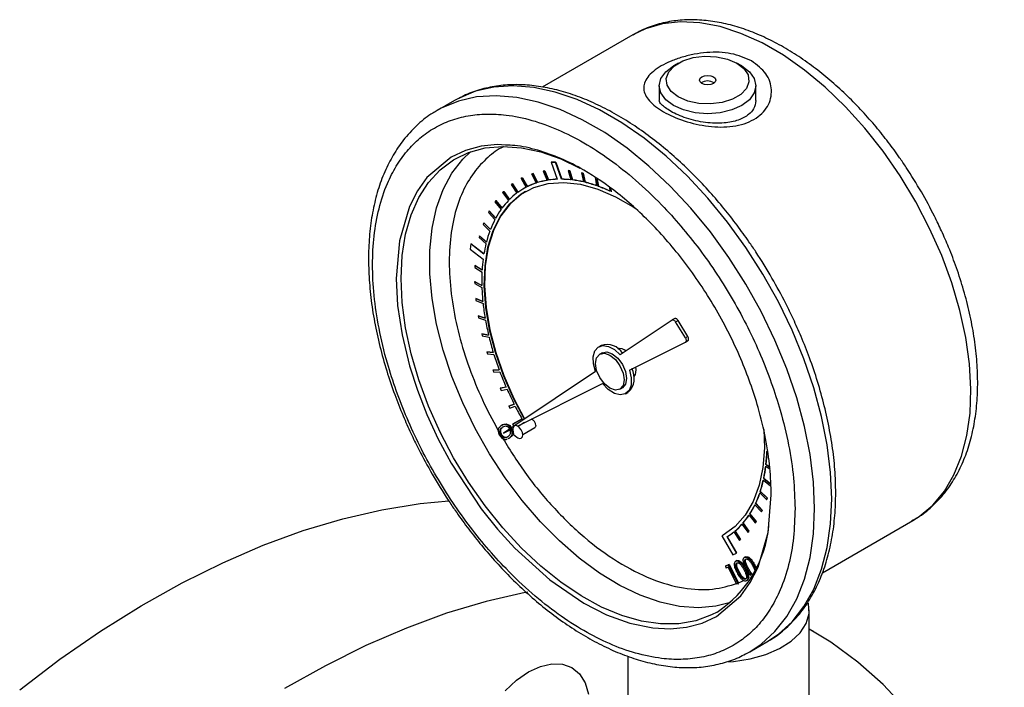
# Model space of a CAD drawing. Units: inches. Extents: x 9098 to 14168, y 512 to 4100.
# Drawn here: x 12996 to 13105, y 4027 to 4100 of the extents above; entities that cross this region are included whole.
import ezdxf

# ---------------------------------------------------------------- set-up
doc = ezdxf.new("R2010")
doc.units = ezdxf.units.IN
doc.header["$MEASUREMENT"] = 0
doc.layers.get('0').update_dxf_attribs({"lineweight": 0})
doc.layers.add('PIPING', color=3, linetype='Continuous', lineweight=0)

msp = doc.modelspace()

# ---------------------------------------------------------------- linework, layer by layer
at = {"color": 7, "linetype": 'Continuous', "lineweight": 25}
for p, q in [((13064.02, 4098.69), (13054.04, 4092.93)), ((13069.05, 4095.57), (13068.51, 4095.26)), ((13076.05, 4095.26), (13075.51, 4095.57)), ((13066.95, 4093.08), (13066.95, 4091.44)), ((13077.61, 4091.44), (13077.61, 4093.08)), ((13044.37, 4091.45), (13042.48, 4090.36)), ((13042.48, 4090.36), (13042.24, 4090.22)), ((13054.31, 4083.69), (13054.16, 4083.66)), ((13054.16, 4083.66), (13054.18, 4083.67)), ((13054.18, 4083.67), (13054.33, 4083.7)), ((13054.31, 4083.69), (13054.33, 4083.7)), ((13054.73, 4082.68), (13054.31, 4083.69)), ((13054.33, 4083.7), (13054.75, 4082.69)), ((13055.05, 4084.65), (13055.07, 4084.66)), ((13055.05, 4084.65), (13055.71, 4082.77)), ((13055.53, 4084.65), (13055.05, 4084.65)), ((13055.07, 4084.66), (13055.55, 4084.67)), ((13055.53, 4084.65), (13055.55, 4084.67)), ((13056.19, 4082.77), (13055.53, 4084.65)), ((13055.55, 4084.67), (13056.21, 4082.78)), ((13056.92, 4083.72), (13056.94, 4083.73)), ((13056.92, 4083.72), (13057.21, 4082.71)), ((13057.09, 4083.7), (13056.92, 4083.72)), ((13056.94, 4083.73), (13057.1, 4083.71)), ((13057.09, 4083.7), (13057.1, 4083.71)), ((13057.37, 4082.69), (13057.09, 4083.7)), ((13057.1, 4083.71), (13057.39, 4082.7)), ((13051.85, 4082.92), (13051.72, 4082.85)), ((13051.72, 4082.85), (13051.74, 4082.86)), ((13051.72, 4082.85), (13052.26, 4081.88)), ((13051.74, 4082.86), (13051.87, 4082.93)), ((13051.85, 4082.92), (13051.87, 4082.93)), ((13052.39, 4081.95), (13051.85, 4082.92)), ((13051.87, 4082.93), (13052.41, 4081.96)), ((13053.04, 4083.4), (13052.89, 4083.35)), ((13052.89, 4083.35), (13052.91, 4083.36)), ((13052.89, 4083.35), (13053.38, 4082.35)), ((13052.91, 4083.36), (13053.05, 4083.41)), ((13053.04, 4083.4), (13053.05, 4083.41)), ((13053.52, 4082.4), (13053.04, 4083.4)), ((13053.05, 4083.41), (13053.54, 4082.41)), ((13054.16, 4083.66), (13054.58, 4082.65)), ((13054.75, 4082.69), (13054.73, 4082.68)), ((13056.21, 4082.78), (13056.19, 4082.77)), ((13057.39, 4082.7), (13057.37, 4082.69)), ((13058.39, 4083.47), (13058.4, 4083.48)), ((13058.39, 4083.47), (13058.6, 4082.47)), ((13058.56, 4083.43), (13058.39, 4083.47)), ((13058.4, 4083.48), (13058.58, 4083.44)), ((13058.56, 4083.43), (13058.58, 4083.44)), ((13058.78, 4082.43), (13058.56, 4083.43)), ((13058.58, 4083.44), (13058.8, 4082.44)), ((13059.9, 4083.01), (13060.04, 4082.05)), ((13060.22, 4081.99), (13060.1, 4082.77)), ((13060.12, 4082.75), (13060.24, 4082)), ((13050.76, 4082.26), (13050.64, 4082.18)), ((13050.64, 4082.18), (13051.24, 4081.23)), ((13050.76, 4082.26), (13050.78, 4082.27)), ((13051.35, 4081.32), (13050.76, 4082.26)), ((13050.78, 4082.27), (13051.37, 4081.33)), ((13052.01, 4081.74), (13051.99, 4081.73)), ((13052.41, 4081.96), (13052.39, 4081.95)), ((13053.54, 4082.41), (13053.52, 4082.4)), ((13058.8, 4082.44), (13058.78, 4082.43)), ((13060.24, 4082), (13060.22, 4081.99)), ((13061.48, 4081.83), (13061.51, 4081.46)), ((13061.69, 4081.38), (13061.66, 4081.7)), ((13048.93, 4080.43), (13048.84, 4080.3)), ((13048.93, 4080.43), (13048.95, 4080.44)), ((13049.61, 4079.57), (13048.93, 4080.43)), ((13048.95, 4080.44), (13049.62, 4079.59)), ((13049.79, 4081.43), (13049.68, 4081.32)), ((13049.68, 4081.32), (13050.32, 4080.42)), ((13049.79, 4081.43), (13049.81, 4081.44)), ((13050.42, 4080.53), (13049.79, 4081.43)), ((13049.81, 4081.44), (13050.44, 4080.54)), ((13061.7, 4081.39), (13061.69, 4081.38)), ((13048.84, 4080.3), (13049.51, 4079.45)), ((13048.2, 4079.27), (13048.12, 4079.12)), ((13048.12, 4079.12), (13048.83, 4078.32)), ((13048.2, 4079.27), (13048.21, 4079.28)), ((13048.91, 4078.47), (13048.2, 4079.27)), ((13048.21, 4079.28), (13048.92, 4078.49)), ((13047.6, 4077.96), (13047.53, 4077.8)), ((13047.53, 4077.8), (13048.27, 4077.06)), ((13047.6, 4077.96), (13047.61, 4077.97)), ((13048.34, 4077.22), (13047.6, 4077.96)), ((13047.61, 4077.97), (13048.34, 4077.24)), ((13047.13, 4076.51), (13047.09, 4076.34)), ((13047.09, 4076.34), (13047.85, 4075.67)), ((13047.13, 4076.51), (13047.15, 4076.52)), ((13047.89, 4075.84), (13047.13, 4076.51)), ((13047.15, 4076.52), (13047.9, 4075.86)), ((13046.18, 4075.64), (13046.09, 4075.07)), ((13046.09, 4075.07), (13047.54, 4073.97)), ((13046.18, 4075.64), (13046.2, 4075.65)), ((13047.62, 4074.54), (13046.18, 4075.64)), ((13046.2, 4075.65), (13047.62, 4074.56)), ((13046.63, 4073.26), (13046.62, 4073.06)), ((13046.62, 4073.06), (13047.41, 4072.54)), ((13046.63, 4073.26), (13046.65, 4073.27)), ((13047.42, 4072.75), (13046.63, 4073.26)), ((13046.65, 4073.27), (13047.42, 4072.77)), ((13046.6, 4071.48), (13046.62, 4071.49)), ((13046.6, 4071.48), (13046.61, 4071.27)), ((13047.39, 4071.05), (13046.6, 4071.48)), ((13046.61, 4071.27), (13047.4, 4070.84)), ((13046.62, 4071.49), (13047.39, 4071.07)), ((13046.72, 4069.62), (13046.74, 4069.63)), ((13046.72, 4069.62), (13046.74, 4069.4)), ((13047.5, 4069.28), (13046.72, 4069.62)), ((13046.74, 4069.63), (13047.5, 4069.3)), ((13046.74, 4069.4), (13047.52, 4069.06)), ((13046.98, 4067.7), (13047, 4067.71)), ((13046.98, 4067.7), (13047.02, 4067.48)), ((13047.75, 4067.45), (13046.98, 4067.7)), ((13047, 4067.71), (13047.75, 4067.47)), ((13047.02, 4067.48), (13047.79, 4067.23)), ((13068.65, 4067.41), (13068.38, 4067.26)), ((13068.37, 4067.25), (13062.65, 4063.42)), ((13068.75, 4067.05), (13069.02, 4067.21)), ((13069.83, 4065.28), (13068.75, 4067.05)), ((13070.1, 4065.43), (13069.02, 4067.21)), ((13047.39, 4065.73), (13047.4, 4065.74)), ((13047.39, 4065.73), (13047.44, 4065.5)), ((13048.14, 4065.58), (13047.39, 4065.73)), ((13047.4, 4065.74), (13048.13, 4065.6)), ((13047.44, 4065.5), (13048.19, 4065.35)), ((13070.1, 4065.43), (13069.83, 4065.28)), ((13060.55, 4064.45), (13060.28, 4064.3)), ((13063.66, 4061.73), (13069.83, 4064.82)), ((13069.84, 4064.83), (13070.11, 4064.98)), ((13047.93, 4063.74), (13047.95, 4063.75)), ((13047.93, 4063.74), (13048, 4063.51)), ((13048.65, 4063.68), (13047.93, 4063.74)), ((13047.95, 4063.75), (13048.65, 4063.69)), ((13048, 4063.51), (13048.73, 4063.45)), ((13060.66, 4063.65), (13060.39, 4063.49)), ((13064.35, 4062.08), (13064.38, 4061.76)), ((13049.3, 4061.77), (13048.61, 4061.73)), ((13048.61, 4061.73), (13048.63, 4061.74)), ((13048.61, 4061.73), (13048.7, 4061.5)), ((13048.63, 4061.74), (13049.3, 4061.78)), ((13048.7, 4061.5), (13049.39, 4061.54)), ((13059.93, 4061.59), (13051.02, 4055.62)), ((13050.07, 4059.86), (13049.42, 4059.73)), ((13049.43, 4059.74), (13050.07, 4059.87)), ((13051.33, 4055.56), (13060.69, 4060.25)), ((13049.42, 4059.73), (13049.43, 4059.74)), ((13049.42, 4059.73), (13049.52, 4059.5)), ((13049.52, 4059.5), (13050.17, 4059.63)), ((13062.62, 4059.63), (13062.89, 4059.78)), ((13063.27, 4059.13), (13063.54, 4059.28)), ((13050.95, 4057.98), (13050.35, 4057.75)), ((13050.35, 4057.75), (13050.36, 4057.76)), ((13050.35, 4057.75), (13050.46, 4057.53)), ((13050.36, 4057.76), (13050.95, 4057.98)), ((13050.46, 4057.53), (13051.07, 4057.75)), ((13049.55, 4055.62), (13049.64, 4055.67)), ((13049.7, 4055.71), (13049.61, 4055.66)), ((13050.88, 4055.52), (13049.79, 4054.79)), ((13051.82, 4056.37), (13050.78, 4055.77)), ((13050.78, 4055.77), (13050.8, 4055.78)), ((13050.78, 4055.77), (13050.91, 4055.56)), ((13050.8, 4055.78), (13051.82, 4056.37)), ((13052.11, 4055.95), (13051.38, 4055.53)), ((13049.41, 4055.16), (13049.5, 4055.21)), ((13049.46, 4054.6), (13049.55, 4054.65)), ((13049.79, 4054.79), (13050.8, 4055.3)), ((13050.79, 4055.23), (13050.8, 4055.13)), ((13050.8, 4055.13), (13050.87, 4054.64)), ((13050.87, 4054.64), (13051.26, 4054.34)), ((13051.9, 4054.64), (13053.22, 4055.4)), ((13050.3, 4054.19), (13050.38, 4054.22)), ((13050.31, 4054.18), (13050.4, 4054.24)), ((13050.38, 4054.22), (13050.47, 4054.28)), ((13050.47, 4054.28), (13050.4, 4054.24)), ((13078.69, 4051.14), (13079.16, 4050.8)), ((13078.71, 4051.33), (13078.73, 4051.34)), ((13079.14, 4051.02), (13078.71, 4051.33)), ((13078.73, 4051.34), (13079.14, 4051.05)), ((13078.43, 4049.6), (13079.2, 4048.96)), ((13078.47, 4049.78), (13078.49, 4049.79)), ((13079.24, 4049.14), (13078.47, 4049.78)), ((13078.49, 4049.79), (13079.25, 4049.15)), ((13078.03, 4048.19), (13078.78, 4047.47)), ((13078.09, 4048.35), (13078.11, 4048.36)), ((13078.84, 4047.64), (13078.09, 4048.35)), ((13078.11, 4048.36), (13078.85, 4047.65)), ((13077.5, 4046.89), (13078.23, 4046.11)), ((13077.57, 4047.04), (13077.59, 4047.05)), ((13078.3, 4046.26), (13077.57, 4047.04)), ((13077.59, 4047.05), (13078.32, 4046.27)), ((13078.78, 4047.47), (13078.84, 4047.64)), ((13078.78, 4047.47), (13078.8, 4047.48)), ((13078.85, 4047.65), (13078.8, 4047.48)), ((13078.84, 4047.64), (13078.85, 4047.65)), ((13076.85, 4045.74), (13077.54, 4044.9)), ((13076.93, 4045.87), (13076.95, 4045.88)), ((13077.62, 4045.03), (13076.93, 4045.87)), ((13076.95, 4045.88), (13077.64, 4045.05)), ((13078.23, 4046.11), (13078.3, 4046.26)), ((13078.23, 4046.11), (13078.24, 4046.13)), ((13078.32, 4046.27), (13078.24, 4046.13)), ((13078.3, 4046.26), (13078.32, 4046.27)), ((13076.07, 4044.74), (13076.72, 4043.85)), ((13076.17, 4044.85), (13076.19, 4044.86)), ((13076.82, 4043.96), (13076.17, 4044.85)), ((13076.19, 4044.86), (13076.84, 4043.97)), ((13077.54, 4044.9), (13077.62, 4045.03)), ((13077.54, 4044.9), (13077.55, 4044.91)), ((13077.64, 4045.05), (13077.55, 4044.91)), ((13077.62, 4045.03), (13077.64, 4045.05)), ((13084.93, 4039.4), (13094.91, 4045.17)), ((13074.01, 4043.55), (13073.86, 4043.45)), ((13074.01, 4043.55), (13074.03, 4043.56)), ((13074.01, 4043.55), (13074.01, 4043.55)), ((13075.17, 4043.89), (13075.78, 4042.96)), ((13075.29, 4043.98), (13075.31, 4043.99)), ((13075.9, 4043.05), (13075.29, 4043.98)), ((13075.31, 4043.99), (13075.91, 4043.06)), ((13076.72, 4043.85), (13076.82, 4043.96)), ((13076.72, 4043.85), (13076.74, 4043.86)), ((13076.84, 4043.97), (13076.74, 4043.86)), ((13076.82, 4043.96), (13076.84, 4043.97)), ((13073.86, 4043.45), (13075.07, 4041.35)), ((13074.42, 4043.35), (13074.44, 4043.36)), ((13075.45, 4041.56), (13074.42, 4043.35)), ((13074.44, 4043.36), (13075.47, 4041.58)), ((13075.78, 4042.96), (13075.9, 4043.05)), ((13075.78, 4042.96), (13075.8, 4042.97)), ((13075.91, 4043.06), (13075.8, 4042.97)), ((13075.91, 4043.06), (13075.9, 4043.05)), ((13075.07, 4041.35), (13075.45, 4041.56)), ((13075.45, 4041.56), (13075.47, 4041.58)), ((13074.3, 4040.14), (13074.55, 4040.25)), ((13074.39, 4040.2), (13074.64, 4040.3)), ((13074.64, 4040.3), (13074.55, 4040.25)), ((13074.55, 4040.25), (13075.64, 4038.17)), ((13074.64, 4040.3), (13075.69, 4038.29)), ((13075.44, 4040.7), (13075.35, 4040.65)), ((13075.49, 4040.73), (13075.4, 4040.68)), ((13076.42, 4041.12), (13076.33, 4041.07)), ((13076.47, 4041.15), (13076.38, 4041.1)), ((13074.39, 4040.2), (13074.3, 4040.14)), ((13074.33, 4039.91), (13074.3, 4040.14)), ((13074.53, 4039.99), (13074.33, 4039.91)), ((13075.51, 4038.12), (13074.53, 4039.99)), ((13075.68, 4039.45), (13075.77, 4039.5)), ((13076.5, 4039.82), (13076.41, 4039.77)), ((13076.65, 4039.87), (13076.74, 4039.92)), ((13077.48, 4040.24), (13077.39, 4040.19)), ((13075.64, 4038.17), (13075.51, 4038.12)), ((13075.64, 4038.17), (13075.73, 4038.22)), ((13075.69, 4038.29), (13076.34, 4038.58)), ((13075.73, 4038.22), (13075.69, 4038.29)), ((13076.59, 4038.52), (13076.68, 4038.57)), ((13083.48, 4018.97), (13083.48, 4035.3)), ((13076.93, 4030.68), (13078.82, 4031.77)), ((13076.51, 4030.45), (13076.93, 4030.68)), ((13063.48, 4030.2), (13063.48, 4018.97))]:
    msp.add_line(p, q, dxfattribs=at)
at = {"color": 8, "linetype": 'Continuous', "lineweight": 25, "flags": 128}
for points in [[(13094.91, 4045.17), (13095.61, 4045.61), (13097.1, 4046.85), (13098.38, 4048.38), (13099.44, 4050.18), (13100.28, 4052.23), (13100.87, 4054.51), (13101.22, 4056.99), (13101.31, 4059.64), (13101.16, 4062.44), (13100.75, 4065.34), (13100.1, 4068.32), (13099.21, 4071.34), (13098.09, 4074.37), (13096.76, 4077.36), (13095.23, 4080.3), (13093.51, 4083.14), (13091.64, 4085.85), (13089.62, 4088.4), (13087.49, 4090.76), (13085.26, 4092.91), (13082.97, 4094.81), (13080.64, 4096.44), (13078.29, 4097.8), (13075.96, 4098.85), (13073.67, 4099.6), (13071.44, 4100.03), (13069.31, 4100.13), (13067.29, 4099.91), (13065.42, 4099.36), (13064.02, 4098.69)], [(13084.07, 4046.46), (13083.95, 4049.38), (13083.57, 4052.41), (13082.95, 4055.52), (13082.1, 4058.69), (13081.01, 4061.88), (13079.71, 4065.05), (13078.19, 4068.18), (13076.49, 4071.22), (13074.62, 4074.16), (13072.6, 4076.96), (13070.44, 4079.59), (13068.17, 4082.02), (13065.82, 4084.23), (13063.4, 4086.2), (13060.94, 4087.91), (13058.47, 4089.33), (13056.02, 4090.46), (13053.6, 4091.28), (13051.25, 4091.79), (13048.98, 4091.97), (13046.82, 4091.84), (13044.8, 4091.38), (13042.92, 4090.6), (13042.48, 4090.36)], [(13050.01, 4086.54), (13049.12, 4086.59), (13047.32, 4086.41), (13045.6, 4085.95), (13044.01, 4085.22), (13041.33, 4082.95), (13040.28, 4081.48), (13039.41, 4079.78), (13038.3, 4075.98), (13037.96, 4071.83), (13038.11, 4068.84), (13038.59, 4065.62), (13039.41, 4062.21), (13040.28, 4059.51), (13041.33, 4056.83), (13042.59, 4054.11), (13044.01, 4051.46), (13047.32, 4046.45), (13049.12, 4044.19), (13051.02, 4042.1), (13054.87, 4038.6), (13058.63, 4036.03), (13061.15, 4034.75), (13063.7, 4033.83), (13066.24, 4033.31), (13068.14, 4033.21), (13069.94, 4033.39), (13071.67, 4033.85), (13073.25, 4034.58), (13075.93, 4036.85), (13076.99, 4038.32), (13077.85, 4040.02), (13078.96, 4043.82), (13079.3, 4047.97), (13079.3, 4047.97)], [(13038.5, 4071.83), (13038.62, 4074.35), (13038.99, 4076.7), (13039.6, 4078.85), (13040.45, 4080.76), (13041.52, 4082.43), (13042.8, 4083.82), (13044.28, 4084.93), (13044.47, 4085.04)], [(13074.81, 4036.12), (13073.2, 4035.7), (13071.26, 4035.53), (13069.2, 4035.67), (13067.05, 4036.14), (13064.85, 4036.91), (13062.61, 4037.99), (13060.36, 4039.36), (13058.13, 4041), (13055.95, 4042.9), (13053.85, 4045.02), (13051.84, 4047.35), (13049.96, 4049.86), (13048.22, 4052.51), (13046.66, 4055.28), (13045.28, 4058.12), (13044.1, 4061.01), (13043.14, 4063.92), (13042.41, 4066.79), (13041.92, 4069.61), (13041.67, 4072.33), (13041.67, 4074.93), (13041.92, 4077.37), (13042.41, 4079.61), (13043.14, 4081.65), (13044.1, 4083.44), (13045.28, 4084.97), (13046.13, 4085.8)], [(13073.33, 4035.06), (13072.72, 4034.74), (13070.98, 4034.09), (13069.1, 4033.76), (13067.1, 4033.75), (13064.99, 4034.05), (13062.81, 4034.67), (13060.59, 4035.6), (13058.34, 4036.83), (13056.1, 4038.34), (13053.89, 4040.11), (13051.75, 4042.12), (13049.69, 4044.35), (13047.74, 4046.77), (13045.93, 4049.36), (13044.28, 4052.07), (13042.8, 4054.88), (13041.52, 4057.75), (13040.45, 4060.65), (13039.6, 4063.54), (13038.99, 4066.4), (13038.62, 4069.17), (13038.5, 4071.83)], [(13076.93, 4030.68), (13078.19, 4031.52), (13079.71, 4032.91), (13081.01, 4034.57), (13082.1, 4036.5), (13082.95, 4038.68), (13083.57, 4041.08), (13083.95, 4043.68), (13084.07, 4046.46)]]:
    msp.add_lwpolyline(points, dxfattribs=at)
at = {"color": 7, "linetype": 'Continuous', "lineweight": 25, "flags": 128}
for points in [[(13075.51, 4095.57), (13076.29, 4094.97), (13076.75, 4094.27), (13076.84, 4093.52), (13076.56, 4092.78), (13075.94, 4092.12), (13075.02, 4091.59), (13073.88, 4091.23), (13072.61, 4091.07), (13071.31, 4091.13), (13070.09, 4091.39), (13069.05, 4091.84), (13068.27, 4092.44), (13067.81, 4093.14), (13067.72, 4093.89), (13068, 4094.63), (13068.62, 4095.29), (13069.54, 4095.82), (13070.68, 4096.18), (13071.95, 4096.34), (13073.25, 4096.28), (13074.47, 4096.02), (13075.51, 4095.57)], [(13068.51, 4090.9), (13067.66, 4091.54), (13067.13, 4092.29), (13066.95, 4093.08), (13067.13, 4093.88), (13067.66, 4094.62), (13068.51, 4095.26)], [(13076.05, 4095.26), (13076.9, 4094.62), (13077.43, 4093.88), (13077.61, 4093.08), (13077.43, 4092.29), (13076.9, 4091.54), (13076.05, 4090.9), (13074.95, 4090.42), (13073.66, 4090.11), (13072.28, 4090), (13070.9, 4090.11), (13069.61, 4090.42), (13068.51, 4090.9)], [(13072.92, 4094.07), (13073.11, 4093.9), (13073.18, 4093.7), (13073.11, 4093.51), (13072.92, 4093.34), (13072.62, 4093.23), (13072.28, 4093.19), (13071.94, 4093.23), (13071.65, 4093.34), (13071.45, 4093.51), (13071.38, 4093.7), (13071.45, 4093.9), (13071.65, 4094.07), (13071.94, 4094.18), (13072.28, 4094.22), (13072.62, 4094.18), (13072.92, 4094.07)], [(13078.82, 4031.77), (13080.08, 4032.61), (13081.59, 4033.99), (13082.9, 4035.66), (13083.98, 4037.59), (13084.84, 4039.77), (13085.46, 4042.17), (13085.83, 4044.77), (13085.96, 4047.55), (13085.83, 4050.46), (13085.46, 4053.5), (13084.84, 4056.61), (13083.98, 4059.78), (13082.9, 4062.97), (13081.59, 4066.14), (13080.08, 4069.26), (13078.38, 4072.31), (13076.51, 4075.25), (13074.48, 4078.05), (13072.32, 4080.67), (13070.06, 4083.11), (13067.7, 4085.32), (13065.28, 4087.29), (13062.83, 4089), (13060.36, 4090.42), (13057.91, 4091.55), (13055.49, 4092.37), (13053.13, 4092.88), (13050.86, 4093.06), (13048.71, 4092.93), (13046.68, 4092.47), (13044.81, 4091.69), (13044.37, 4091.45)], [(13044.47, 4085.04), (13045.93, 4085.73), (13047.74, 4086.22), (13049.69, 4086.4), (13051.75, 4086.25), (13053.89, 4085.79), (13056.1, 4085.01), (13058.19, 4084.01)], [(13052.09, 4056.33), (13050.89, 4058.6), (13049.79, 4061.12), (13048.9, 4063.66), (13048.24, 4066.18), (13047.83, 4068.64), (13047.66, 4071), (13047.74, 4073.22), (13048.07, 4075.27), (13048.64, 4077.11), (13049.45, 4078.72), (13050.48, 4080.06), (13051.72, 4081.11), (13053.14, 4081.87), (13054.72, 4082.3), (13056.44, 4082.42), (13058.26, 4082.22), (13060.17, 4081.69), (13062.12, 4080.85), (13064.08, 4079.72), (13064.4, 4079.51)], [(13052.2, 4081.41), (13051.74, 4081.12), (13050.5, 4080.07), (13049.47, 4078.73), (13048.66, 4077.12), (13048.09, 4075.28), (13047.76, 4073.23), (13047.68, 4071.01), (13047.85, 4068.65), (13048.26, 4066.19), (13048.92, 4063.67), (13049.81, 4061.13), (13050.91, 4058.61), (13052.1, 4056.35)], [(13069.02, 4067.21), (13068.98, 4067.27), (13068.93, 4067.32), (13068.88, 4067.37), (13068.83, 4067.4), (13068.77, 4067.42), (13068.72, 4067.43), (13068.68, 4067.43), (13068.65, 4067.41)], [(13068.37, 4067.25), (13068.41, 4067.27), (13068.46, 4067.28), (13068.51, 4067.27), (13068.56, 4067.25), (13068.61, 4067.21), (13068.66, 4067.17), (13068.71, 4067.11), (13068.75, 4067.05)], [(13069.83, 4065.28), (13069.87, 4065.21), (13069.89, 4065.14), (13069.91, 4065.07), (13069.92, 4065), (13069.91, 4064.94), (13069.89, 4064.89), (13069.87, 4064.85), (13069.83, 4064.82)], [(13070.11, 4064.98), (13070.14, 4065), (13070.16, 4065.04), (13070.18, 4065.1), (13070.18, 4065.16), (13070.18, 4065.22), (13070.16, 4065.29), (13070.13, 4065.36), (13070.1, 4065.43)], [(13059.93, 4061.59), (13059.7, 4062.44), (13059.68, 4063.21), (13059.86, 4063.84), (13060.23, 4064.26), (13060.74, 4064.44), (13061.36, 4064.34), (13062.02, 4063.99), (13062.65, 4063.42)], [(13063.08, 4060.65), (13062.96, 4060.02), (13062.62, 4059.63), (13062.11, 4059.53), (13061.5, 4059.74), (13060.9, 4060.22), (13060.39, 4060.91), (13060.05, 4061.7), (13059.93, 4062.47), (13060.05, 4063.1), (13060.39, 4063.49), (13060.9, 4063.59), (13061.5, 4063.38), (13062.11, 4062.89), (13062.62, 4062.2), (13062.96, 4061.41), (13063.08, 4060.65)], [(13060.66, 4063.65), (13061.17, 4063.75), (13061.77, 4063.54), (13062.38, 4063.05), (13062.89, 4062.36), (13063.23, 4061.57), (13063.35, 4060.8)], [(13063.66, 4061.73), (13063.86, 4060.87), (13063.85, 4060.09), (13063.63, 4059.48), (13063.21, 4059.1), (13062.65, 4058.99), (13062, 4059.16), (13061.32, 4059.6), (13060.69, 4060.25)], [(13064.38, 4061.76), (13064.29, 4061.26), (13064.13, 4061.03)], [(13063.35, 4060.8), (13063.23, 4060.17), (13062.89, 4059.78), (13062.89, 4059.78)], [(13051.26, 4054.34), (13051.35, 4054.28), (13051.56, 4054.2), (13051.74, 4054.24), (13051.86, 4054.38), (13051.9, 4054.6), (13051.86, 4054.87), (13051.74, 4055.14), (13051.56, 4055.38), (13051.35, 4055.55), (13051.14, 4055.63), (13050.96, 4055.59), (13050.84, 4055.45), (13050.79, 4055.23), (13050.79, 4055.23)], [(13053.33, 4055.64), (13053.3, 4055.49), (13053.22, 4055.4), (13053.22, 4055.4)], [(13078.49, 4055.17), (13078.55, 4053.17), (13078.38, 4051.01), (13077.96, 4049.03), (13077.31, 4047.26), (13076.42, 4045.75), (13075.31, 4044.5), (13074.01, 4043.55)], [(13074.6, 4029.56), (13075.14, 4029.61), (13076.98, 4029.89), (13078.69, 4030.37), (13080.21, 4031.03), (13081.49, 4031.84), (13082.48, 4032.78), (13083.14, 4033.81), (13083.46, 4034.89), (13083.41, 4035.99), (13083.4, 4036.04)]]:
    msp.add_lwpolyline(points, dxfattribs=at)
at = {"color": 7, "linetype": 'Continuous', "lineweight": 25}
for centre, radius, start, end in [((13072.28, 4092.35), 1.26, 55.3986, 124.6014), ((13055.91, 4074.69), 8.07, 99.4703, 107.237), ((13055.93, 4074.7), 8.07, 99.4703, 107.237), ((13056.04, 4073.85), 8.93, 92.1498, 98.4372), ((13056.06, 4073.86), 8.93, 92.1498, 98.4372), ((13056.06, 4072.35), 10.42, 83.6678, 89.2865), ((13056.08, 4072.36), 10.42, 83.6678, 89.2865), ((13055.86, 4070.72), 12.07, 76.8483, 82.7862), ((13055.88, 4070.73), 12.07, 76.8483, 82.7862), ((13055.7, 4075.3), 7.42, 117.636, 125.8461), ((13055.71, 4075.32), 7.41, 117.6325, 119.9971), ((13055.75, 4075.19), 7.55, 108.3584, 116.4784), ((13055.77, 4075.2), 7.55, 108.3584, 116.4784), ((13055.36, 4068.65), 14.2, 70.7487, 76.0768), ((13055.38, 4068.66), 14.2, 70.7487, 76.0768), ((13054.53, 4066.31), 16.68, 65.2723, 70.0586), ((13054.55, 4066.32), 16.68, 65.2723, 70.0586), ((13056.35, 4074.62), 8.37, 136.1091, 143.6907), ((13055.87, 4075.09), 7.7, 126.9951, 135.011), ((13057.22, 4073.99), 9.44, 144.708, 151.7015), ((13058.54, 4073.3), 10.93, 152.6244, 158.968), ((13060.3, 4072.63), 12.82, 159.7957, 165.4996), ((13062.35, 4072.11), 14.93, 166.2234, 170.6444), ((13065.23, 4071.69), 17.84, 172.6475, 176.6102), ((13067.9, 4071.55), 20.52, 177.2205, 181.3884), ((13070.9, 4071.63), 23.52, 181.9311, 185.7367), ((13073.92, 4071.95), 26.55, 186.2348, 189.7445), ((13076.82, 4072.46), 29.49, 190.2066, 193.4789), ((13079.45, 4073.1), 32.21, 193.9124, 196.9981), ((13061.17, 4062.47), 2.08, 32.1687, 107.2188), ((13081.7, 4073.79), 34.56, 197.4096, 200.3535), ((13062.55, 4062.97), 1.14, 50.0854, 99.3925), ((13083.46, 4074.45), 36.44, 200.7486, 203.5905), ((13062.06, 4060.84), 2.14, 313.5241, 29.4673), ((13084.66, 4074.97), 37.74, 203.9743, 206.7503), ((13085.23, 4075.26), 38.39, 207.1271, 209.4827), ((13052.61, 4055.63), 0.724, 0.3484, 71.2942), ((13060.22, 4053.34), 18.6, 353.813, 358.263), ((13060.24, 4053.35), 18.6, 353.813, 358.263), ((13062.89, 4053.03), 15.91, 348.2358, 353.1734), ((13062.91, 4053.04), 15.91, 348.2358, 353.1734), ((13065.21, 4052.53), 13.53, 342.022, 347.523), ((13065.23, 4052.54), 13.53, 342.022, 347.523), ((13067.13, 4051.89), 11.52, 335.0981, 341.2246), ((13067.15, 4051.9), 11.52, 335.0981, 341.2246), ((13068.6, 4051.2), 9.89, 327.4277, 334.2073), ((13068.61, 4051.21), 9.89, 327.4277, 334.2073), ((13069.61, 4050.54), 8.68, 319.0432, 326.4411), ((13069.63, 4050.55), 8.68, 319.0432, 326.4411), ((13070.22, 4050.01), 7.87, 310.0755, 317.9696), ((13070.24, 4050.02), 7.87, 310.0755, 317.9696), ((13066.37, 4045.7), 12.71, 303.1948, 354.7907), ((13070.47, 4049.71), 7.48, 301.8625, 308.9354), ((13070.49, 4049.72), 7.48, 301.8625, 308.9354)]:
    msp.add_arc(centre, radius, start, end, dxfattribs=at)
for points, knots in [([(13095.85, 4081.38), (13095.3, 4082.29), (13094.53, 4083.57), (13093.29, 4085.38), (13092.2, 4086.88), (13090.83, 4088.6), (13089.33, 4090.29), (13087.71, 4091.96), (13085.99, 4093.54), (13084.19, 4095), (13082.32, 4096.33), (13080.41, 4097.5), (13078.47, 4098.49), (13076.51, 4099.29), (13074.54, 4099.88), (13072.59, 4100.25), (13070.66, 4100.39), (13068.76, 4100.3), (13066.92, 4099.93), (13065.33, 4099.4), (13064.42, 4098.88), (13064.05, 4098.66)], [0, 0, 0, 0, 0.066847, 0.093974, 0.138879, 0.1853, 0.234886, 0.286387, 0.339308, 0.393269, 0.448012, 0.503363, 0.559204, 0.615446, 0.672005, 0.72883, 0.785895, 0.843242, 0.901037, 0.95963, 1, 1, 1, 1]), ([(13077.13, 4095.81), (13077.72, 4095.37), (13078.88, 4094.49), (13079.38, 4092.92), (13079.28, 4091.68), (13078.92, 4090.79), (13078.29, 4089.99), (13077.42, 4089.34), (13076.33, 4088.86), (13075.09, 4088.58), (13073.75, 4088.5), (13071.92, 4088.62), (13069.63, 4089.15), (13067.31, 4090.18), (13065.71, 4091.41), (13065.17, 4092.51), (13065.29, 4093.38), (13065.64, 4094.04), (13066.27, 4094.67), (13067.14, 4095.27), (13068.23, 4095.8), (13069.47, 4096.25), (13070.81, 4096.57), (13072.64, 4096.82), (13074.96, 4096.76), (13076.41, 4096.13), (13077.13, 4095.81)], [0, 0, 0, 0, 0.06245, 0.124874, 0.156101, 0.187485, 0.21866, 0.250006, 0.281305, 0.312546, 0.343939, 0.37517, 0.437554, 0.500064, 0.562399, 0.624725, 0.656119, 0.687316, 0.71866, 0.749946, 0.781181, 0.812567, 0.843795, 0.87516, 0.937467, 1, 1, 1, 1]), ([(13079.38, 4071.88), (13078.8, 4072.85), (13077.99, 4074.21), (13076.68, 4076.13), (13075.53, 4077.73), (13074.1, 4079.56), (13072.53, 4081.39), (13070.84, 4083.18), (13069.05, 4084.9), (13067.17, 4086.52), (13065.23, 4087.99), (13063.25, 4089.32), (13061.23, 4090.47), (13059.2, 4091.44), (13057.16, 4092.21), (13055.13, 4092.77), (13053.13, 4093.12), (13051.16, 4093.24), (13049.23, 4093.12), (13047.36, 4092.73), (13045.88, 4092.25), (13045.09, 4091.81), (13044.84, 4091.67)], [0, 0, 0, 0, 0.064208, 0.090121, 0.133043, 0.177411, 0.224803, 0.274024, 0.324597, 0.376148, 0.428423, 0.481245, 0.534496, 0.588106, 0.642029, 0.696253, 0.750799, 0.80573, 0.861167, 0.91732, 0.974525, 1, 1, 1, 1]), ([(13077.61, 4091.44), (13077.56, 4091.12), (13077.46, 4090.56), (13076.82, 4089.86), (13075.75, 4089.25), (13074.05, 4088.9), (13072.38, 4088.96), (13070.97, 4089.21), (13069.94, 4089.5), (13069.01, 4089.85), (13068.21, 4090.25), (13067.6, 4090.65), (13067.04, 4091.13), (13066.98, 4091.31), (13066.95, 4091.43)], [0, 0, 0, 0, 0.109145, 0.192896, 0.294038, 0.392988, 0.508219, 0.568461, 0.628985, 0.689207, 0.749005, 0.80956, 0.871661, 1, 1, 1, 1]), ([(13042.23, 4090.19), (13042.15, 4090.15), (13041.47, 4089.79), (13040.34, 4088.85), (13038.91, 4087.39), (13037.73, 4085.69), (13036.76, 4083.86), (13035.99, 4081.85), (13035.42, 4079.67), (13035.05, 4077.35), (13034.88, 4074.9), (13034.91, 4072.36), (13035.13, 4069.74), (13035.53, 4067.06), (13036.12, 4064.36), (13036.87, 4061.69), (13037.74, 4059.13), (13038.64, 4056.83), (13039.53, 4054.83), (13040.57, 4052.67), (13041.4, 4051.18), (13041.92, 4050.25)], [0, 0, 0, 0, 0.008058, 0.068543, 0.131685, 0.188864, 0.246371, 0.304097, 0.361919, 0.419727, 0.477438, 0.534967, 0.592247, 0.649181, 0.705593, 0.761114, 0.814853, 0.863956, 0.903539, 0.939733, 1, 1, 1, 1]), ([(13081.92, 4046.46), (13081.88, 4047.57), (13081.82, 4049.83), (13081.26, 4053.48), (13080.41, 4057.01), (13079.34, 4060.33), (13078.15, 4063.39), (13076.74, 4066.43), (13075.13, 4069.42), (13073.34, 4072.32), (13071.41, 4075.06), (13069.36, 4077.62), (13067.02, 4080.21), (13064.38, 4082.71), (13061.5, 4085), (13058.63, 4086.86), (13055.76, 4088.31), (13052.88, 4089.35), (13050.24, 4089.89), (13047.9, 4090.01), (13045.85, 4089.81), (13043.92, 4089.3), (13042.14, 4088.47), (13040.52, 4087.34), (13039.12, 4085.92), (13037.92, 4084.25), (13036.85, 4082.16), (13036, 4079.6), (13035.46, 4076.59), (13035.29, 4073.38), (13035.46, 4069.96), (13036, 4066.32), (13036.85, 4062.79), (13037.92, 4059.47), (13039.12, 4056.41), (13040.52, 4053.37), (13042.14, 4050.37), (13043.92, 4047.48), (13045.85, 4044.74), (13047.9, 4042.18), (13050.24, 4039.59), (13052.88, 4037.09), (13055.76, 4034.8), (13058.63, 4032.94), (13061.5, 4031.49), (13064.38, 4030.45), (13067.02, 4029.91), (13069.36, 4029.79), (13071.41, 4029.99), (13073.34, 4030.5), (13075.13, 4031.33), (13076.74, 4032.46), (13078.15, 4033.88), (13079.34, 4035.55), (13080.41, 4037.64), (13081.26, 4040.2), (13081.82, 4043.2), (13081.88, 4045.38), (13081.92, 4046.46)], [0, 0, 0, 0, 0.019408, 0.039416, 0.059988, 0.076068, 0.092152, 0.108575, 0.125, 0.141423, 0.157848, 0.173929, 0.190012, 0.210582, 0.230591, 0.25, 0.269406, 0.289416, 0.309988, 0.326068, 0.342152, 0.358575, 0.375, 0.391423, 0.407848, 0.423929, 0.440012, 0.460582, 0.480591, 0.5, 0.519406, 0.539416, 0.559988, 0.576068, 0.592152, 0.608575, 0.625, 0.641423, 0.657848, 0.673929, 0.690012, 0.710582, 0.730591, 0.75, 0.769406, 0.789416, 0.809988, 0.826068, 0.842152, 0.858575, 0.875, 0.891423, 0.907848, 0.923929, 0.940012, 0.960582, 0.980593, 1, 1, 1, 1]), ([(13079.3, 4047.97), (13079.27, 4048.95), (13079.21, 4050.96), (13078.72, 4054.2), (13077.97, 4057.34), (13077.02, 4060.28), (13075.96, 4063), (13074.71, 4065.7), (13072.8, 4069.24), (13070.59, 4072.59), (13068.16, 4075.63), (13065.67, 4078.37), (13062.49, 4081.27), (13059.05, 4083.62), (13056.08, 4085.12), (13053.53, 4086.03), (13051.48, 4086.49), (13050.34, 4086.53), (13050.01, 4086.54)], [0, 0, 0, 0, 0.060933, 0.123764, 0.188349, 0.238847, 0.289337, 0.34091, 0.392473, 0.495472, 0.54597, 0.59646, 0.693292, 0.784652, 0.845591, 0.908416, 0.973001, 1, 1, 1, 1]), ([(13094.79, 4045.14), (13095.01, 4045.25), (13095.81, 4045.66), (13097.05, 4046.68), (13098.43, 4048.13), (13099.57, 4049.81), (13100.48, 4051.62), (13101.2, 4053.62), (13101.7, 4055.77), (13102, 4058.05), (13102.09, 4060.44), (13101.98, 4062.92), (13101.68, 4065.44), (13101.19, 4067.99), (13100.54, 4070.52), (13099.76, 4072.95), (13098.93, 4075.13), (13098.1, 4077.02), (13097.13, 4079.08), (13096.34, 4080.49), (13095.85, 4081.38)], [0, 0, 0, 0, 0.022835, 0.084675, 0.149348, 0.208455, 0.268312, 0.328736, 0.389466, 0.450253, 0.510907, 0.571243, 0.631147, 0.690432, 0.748716, 0.805073, 0.856526, 0.898234, 0.936208, 1, 1, 1, 1]), ([(13079.08, 4031.94), (13079.16, 4031.99), (13079.83, 4032.34), (13080.97, 4033.28), (13082.39, 4034.75), (13083.58, 4036.44), (13084.54, 4038.27), (13085.31, 4040.28), (13085.88, 4042.46), (13086.25, 4044.78), (13086.42, 4047.23), (13086.4, 4049.77), (13086.18, 4052.4), (13085.77, 4055.07), (13085.18, 4057.77), (13084.44, 4060.44), (13083.57, 4063), (13082.66, 4065.3), (13081.77, 4067.3), (13080.73, 4069.46), (13079.9, 4070.95), (13079.38, 4071.88)], [0, 0, 0, 0, 0.008058, 0.068543, 0.131685, 0.188864, 0.246371, 0.304097, 0.361919, 0.419727, 0.477438, 0.534967, 0.592247, 0.649181, 0.705593, 0.761114, 0.814853, 0.863956, 0.903539, 0.939733, 1, 1, 1, 1]), ([(13049.55, 4055.62), (13049.51, 4055.59), (13049.38, 4055.51), (13049.25, 4055.34), (13049.19, 4055.08), (13049.22, 4054.84), (13049.29, 4054.65), (13049.34, 4054.55), (13049.36, 4054.53)], [0, 0, 0, 0, 0.151744, 0.458246, 0.6291, 0.801547, 0.950237, 1, 1, 1, 1]), ([(13049.75, 4055.48), (13049.71, 4055.45), (13049.64, 4055.4), (13049.55, 4055.31), (13049.51, 4055.25), (13049.5, 4055.21)], [0, 0, 0, 0, 0.4094578, 0.7028873, 1, 1, 1, 1]), ([(13050.58, 4055.3), (13050.53, 4055.37), (13050.43, 4055.51), (13050.25, 4055.66), (13050.04, 4055.75), (13049.79, 4055.76), (13049.64, 4055.67), (13049.55, 4055.62)], [0, 0, 0, 0, 0.153481, 0.307385, 0.452794, 0.685996, 1, 1, 1, 1]), ([(13049.64, 4055.67), (13049.68, 4055.7), (13049.81, 4055.77), (13050.01, 4055.82), (13050.26, 4055.76), (13050.46, 4055.63), (13050.6, 4055.47), (13050.65, 4055.38), (13050.67, 4055.35)], [0, 0, 0, 0, 0.15165, 0.457736, 0.628033, 0.799787, 0.949006, 1, 1, 1, 1]), ([(13050.47, 4055.24), (13050.43, 4055.28), (13050.37, 4055.38), (13050.24, 4055.48), (13050.08, 4055.55), (13049.87, 4055.54), (13049.74, 4055.47), (13049.66, 4055.43)], [0, 0, 0, 0, 0.132107, 0.261334, 0.403131, 0.64846, 1, 1, 1, 1]), ([(13049.41, 4055.16), (13049.38, 4055.11), (13049.35, 4055.02), (13049.36, 4054.84), (13049.4, 4054.7), (13049.45, 4054.63), (13049.46, 4054.6)], [0, 0, 0, 0, 0.367338, 0.618596, 0.869849, 1, 1, 1, 1]), ([(13049.36, 4054.53), (13049.41, 4054.46), (13049.5, 4054.31), (13049.68, 4054.17), (13049.89, 4054.09), (13050.06, 4054.08), (13050.15, 4054.12), (13050.18, 4054.14)], [0, 0, 0, 0, 0.199996, 0.401158, 0.585205, 0.866224, 1, 1, 1, 1]), ([(13049.66, 4055.43), (13049.62, 4055.4), (13049.55, 4055.35), (13049.46, 4055.26), (13049.43, 4055.2), (13049.41, 4055.16)], [0, 0, 0, 0, 0.4094578, 0.7028873, 1, 1, 1, 1]), ([(13049.5, 4055.21), (13049.47, 4055.16), (13049.44, 4055.07), (13049.45, 4054.89), (13049.49, 4054.76), (13049.53, 4054.68), (13049.55, 4054.65)], [0, 0, 0, 0, 0.367338, 0.6185963, 0.8698494, 1, 1, 1, 1]), ([(13049.46, 4054.6), (13049.5, 4054.55), (13049.56, 4054.45), (13049.69, 4054.35), (13049.84, 4054.29), (13050.05, 4054.29), (13050.18, 4054.37), (13050.26, 4054.42)], [0, 0, 0, 0, 0.139231, 0.272, 0.411794, 0.62125, 1, 1, 1, 1]), ([(13049.55, 4054.65), (13049.58, 4054.6), (13049.65, 4054.5), (13049.78, 4054.4), (13049.93, 4054.34), (13050.03, 4054.35), (13050.09, 4054.35)], [0, 0, 0, 0, 0.224114, 0.437827, 0.662847, 1, 1, 1, 1]), ([(13049.56, 4054.42), (13050.4, 4053.08), (13052.11, 4050.32), (13055.21, 4046.56), (13058.67, 4043.2), (13062.36, 4040.49), (13066.08, 4038.59), (13069.62, 4037.59), (13072.85, 4037.42), (13074.68, 4037.97), (13075.57, 4038.23)], [0, 0, 0, 0, 0.117497, 0.241198, 0.369409, 0.5, 0.630591, 0.758802, 0.882503, 1, 1, 1, 1]), ([(13050.26, 4054.42), (13050.3, 4054.44), (13050.4, 4054.51), (13050.52, 4054.64), (13050.57, 4054.82), (13050.57, 4054.98), (13050.53, 4055.1), (13050.51, 4055.15)], [0, 0, 0, 0, 0.20739, 0.521102, 0.699905, 0.851018, 1, 1, 1, 1]), ([(13050.38, 4054.22), (13050.42, 4054.25), (13050.54, 4054.34), (13050.68, 4054.49), (13050.75, 4054.74), (13050.72, 4054.98), (13050.65, 4055.17), (13050.6, 4055.27), (13050.58, 4055.3)], [0, 0, 0, 0, 0.152637, 0.460608, 0.62669, 0.794183, 0.941119, 1, 1, 1, 1]), ([(13050.72, 4055.24), (13050.74, 4055.2), (13050.8, 4055.08), (13050.83, 4054.89), (13050.81, 4054.66), (13050.7, 4054.44), (13050.56, 4054.34), (13050.47, 4054.28)], [0, 0, 0, 0, 0.087729, 0.255124, 0.410775, 0.64388, 1, 1, 1, 1]), ([(13041.92, 4050.25), (13042.5, 4049.28), (13043.31, 4047.93), (13044.62, 4046), (13045.77, 4044.4), (13047.21, 4042.57), (13048.77, 4040.75), (13050.46, 4038.95), (13052.26, 4037.23), (13054.13, 4035.62), (13056.07, 4034.14), (13058.06, 4032.81), (13060.07, 4031.66), (13062.11, 4030.69), (13064.14, 4029.92), (13066.17, 4029.36), (13068.17, 4029.01), (13070.15, 4028.9), (13072.08, 4029.01), (13073.94, 4029.4), (13075.42, 4029.88), (13076.21, 4030.32), (13076.46, 4030.46)], [0, 0, 0, 0, 0.064208, 0.090121, 0.133043, 0.177411, 0.224803, 0.274024, 0.324597, 0.376148, 0.428423, 0.481245, 0.534496, 0.588106, 0.642029, 0.696253, 0.750799, 0.80573, 0.861167, 0.91732, 0.974525, 1, 1, 1, 1]), ([(13075.56, 4039.41), (13075.52, 4039.48), (13075.4, 4039.71), (13075.27, 4040.03), (13075.22, 4040.35), (13075.26, 4040.54), (13075.33, 4040.64), (13075.39, 4040.67), (13075.4, 4040.68)], [0, 0, 0, 0, 0.154485, 0.46622, 0.631963, 0.799347, 0.945692, 1, 1, 1, 1]), ([(13075.68, 4039.45), (13075.64, 4039.53), (13075.54, 4039.71), (13075.43, 4039.97), (13075.39, 4040.21), (13075.41, 4040.36), (13075.45, 4040.45), (13075.5, 4040.47), (13075.51, 4040.48)], [0, 0, 0, 0, 0.1949321, 0.4801028, 0.6440652, 0.8097584, 0.9269586, 1, 1, 1, 1]), ([(13075.4, 4040.68), (13075.45, 4040.69), (13075.55, 4040.72), (13075.75, 4040.64), (13075.97, 4040.46), (13076.2, 4040.16), (13076.34, 4039.91), (13076.41, 4039.77)], [0, 0, 0, 0, 0.155356, 0.311229, 0.484768, 0.719886, 1, 1, 1, 1]), ([(13075.77, 4039.5), (13075.73, 4039.58), (13075.63, 4039.76), (13075.52, 4040.02), (13075.48, 4040.26), (13075.49, 4040.41), (13075.53, 4040.46), (13075.54, 4040.48)], [0, 0, 0, 0, 0.218156, 0.537302, 0.720799, 0.906232, 1, 1, 1, 1]), ([(13075.49, 4040.73), (13075.54, 4040.74), (13075.64, 4040.77), (13075.84, 4040.69), (13076.06, 4040.51), (13076.29, 4040.21), (13076.43, 4039.96), (13076.5, 4039.82)], [0, 0, 0, 0, 0.155356, 0.311229, 0.484768, 0.719886, 1, 1, 1, 1]), ([(13075.51, 4040.48), (13075.55, 4040.49), (13075.62, 4040.5), (13075.74, 4040.45), (13075.9, 4040.32), (13076.1, 4040.07), (13076.23, 4039.85), (13076.3, 4039.72)], [0, 0, 0, 0, 0.1362224, 0.2673561, 0.4071751, 0.6602512, 1, 1, 1, 1]), ([(13076.53, 4039.82), (13076.5, 4039.9), (13076.38, 4040.12), (13076.25, 4040.45), (13076.2, 4040.76), (13076.23, 4040.96), (13076.31, 4041.06), (13076.37, 4041.09), (13076.38, 4041.1)], [0, 0, 0, 0, 0.154485, 0.46622, 0.631963, 0.799347, 0.945692, 1, 1, 1, 1]), ([(13076.65, 4039.87), (13076.62, 4039.95), (13076.52, 4040.13), (13076.41, 4040.39), (13076.36, 4040.63), (13076.38, 4040.78), (13076.43, 4040.87), (13076.47, 4040.89), (13076.49, 4040.9)], [0, 0, 0, 0, 0.194932, 0.480103, 0.644065, 0.809758, 0.926959, 1, 1, 1, 1]), ([(13076.38, 4041.1), (13076.43, 4041.11), (13076.53, 4041.13), (13076.73, 4041.05), (13076.94, 4040.87), (13077.18, 4040.58), (13077.32, 4040.32), (13077.39, 4040.19)], [0, 0, 0, 0, 0.155356, 0.311229, 0.484768, 0.719886, 1, 1, 1, 1]), ([(13076.74, 4039.92), (13076.71, 4040), (13076.61, 4040.18), (13076.5, 4040.44), (13076.45, 4040.68), (13076.47, 4040.83), (13076.51, 4040.91), (13076.54, 4040.93), (13076.54, 4040.93)], [0, 0, 0, 0, 0.206368, 0.50827, 0.681852, 0.857266, 0.981342, 1, 1, 1, 1]), ([(13076.47, 4041.15), (13076.52, 4041.16), (13076.62, 4041.18), (13076.82, 4041.11), (13077.03, 4040.93), (13077.27, 4040.63), (13077.41, 4040.38), (13077.48, 4040.24)], [0, 0, 0, 0, 0.155356, 0.311229, 0.484768, 0.719886, 1, 1, 1, 1]), ([(13076.49, 4040.9), (13076.52, 4040.91), (13076.59, 4040.92), (13076.72, 4040.87), (13076.88, 4040.74), (13077.08, 4040.49), (13077.2, 4040.26), (13077.27, 4040.13)], [0, 0, 0, 0, 0.136222, 0.267356, 0.407175, 0.660251, 1, 1, 1, 1]), ([(13076.55, 4038.49), (13076.5, 4038.48), (13076.4, 4038.46), (13076.22, 4038.53), (13076.02, 4038.69), (13075.79, 4038.99), (13075.64, 4039.25), (13075.56, 4039.41)], [0, 0, 0, 0, 0.156473, 0.314132, 0.454209, 0.674638, 1, 1, 1, 1]), ([(13076.46, 4038.68), (13076.42, 4038.68), (13076.35, 4038.66), (13076.23, 4038.72), (13076.08, 4038.83), (13075.88, 4039.07), (13075.76, 4039.3), (13075.68, 4039.45)], [0, 0, 0, 0, 0.132192, 0.264451, 0.403859, 0.604288, 1, 1, 1, 1]), ([(13076.55, 4038.74), (13076.51, 4038.73), (13076.44, 4038.72), (13076.32, 4038.77), (13076.17, 4038.88), (13075.97, 4039.12), (13075.85, 4039.35), (13075.77, 4039.5)], [0, 0, 0, 0, 0.132192, 0.264451, 0.403859, 0.604288, 1, 1, 1, 1]), ([(13076.3, 4039.72), (13076.34, 4039.64), (13076.4, 4039.51), (13076.48, 4039.33), (13076.51, 4039.22), (13076.53, 4039.16)], [0, 0, 0, 0, 0.413963, 0.705172, 1, 1, 1, 1]), ([(13076.41, 4039.77), (13076.45, 4039.7), (13076.57, 4039.47), (13076.69, 4039.14), (13076.74, 4038.82), (13076.7, 4038.62), (13076.62, 4038.53), (13076.56, 4038.5), (13076.55, 4038.49)], [0, 0, 0, 0, 0.153615, 0.464154, 0.634719, 0.807028, 0.956071, 1, 1, 1, 1]), ([(13076.53, 4039.16), (13076.55, 4039.08), (13076.58, 4038.95), (13076.56, 4038.8), (13076.52, 4038.72), (13076.47, 4038.69), (13076.46, 4038.68)], [0, 0, 0, 0, 0.371761, 0.62204, 0.872889, 1, 1, 1, 1]), ([(13076.5, 4039.82), (13076.54, 4039.75), (13076.66, 4039.52), (13076.8, 4039.17), (13076.81, 4038.93), (13076.81, 4038.84)], [0, 0, 0, 0, 0.229793, 0.694328, 1, 1, 1, 1]), ([(13077.04, 4039.09), (13077.04, 4039.09), (13076.95, 4039.16), (13076.76, 4039.41), (13076.62, 4039.67), (13076.53, 4039.82)], [0, 0, 0, 0, 0.0119118, 0.4109719, 1, 1, 1, 1]), ([(13077.12, 4039.21), (13077.1, 4039.22), (13077.03, 4039.27), (13076.86, 4039.49), (13076.74, 4039.72), (13076.65, 4039.87)], [0, 0, 0, 0, 0.060495, 0.376367, 1, 1, 1, 1]), ([(13077.34, 4039.17), (13077.29, 4039.19), (13077.19, 4039.25), (13076.97, 4039.5), (13076.84, 4039.75), (13076.74, 4039.92)], [0, 0, 0, 0, 0.184619, 0.427722, 1, 1, 1, 1]), ([(13077.27, 4040.13), (13077.31, 4040.06), (13077.38, 4039.93), (13077.46, 4039.74), (13077.49, 4039.64), (13077.51, 4039.58)], [0, 0, 0, 0, 0.413963, 0.705172, 1, 1, 1, 1]), ([(13077.39, 4040.19), (13077.43, 4040.11), (13077.49, 4040), (13077.53, 4039.89), (13077.54, 4039.85)], [0, 0, 0, 0, 0.677307, 1, 1, 1, 1]), ([(13077.48, 4040.24), (13077.52, 4040.17), (13077.57, 4040.08), (13077.6, 4039.99), (13077.61, 4039.98)], [0, 0, 0, 0, 0.857032, 1, 1, 1, 1]), ([(13076.63, 4038.54), (13076.68, 4038.57), (13076.76, 4038.62), (13076.8, 4038.75), (13076.81, 4038.83), (13076.81, 4038.84)], [0, 0, 0, 0, 0.469704, 0.940267, 1, 1, 1, 1])]:
    msp.add_open_spline(points, degree=3, knots=knots, dxfattribs=at)
at = {"color": 8, "linetype": 'Continuous', "lineweight": 25}
msp.add_open_spline([(13049.86, 4086.37), (13049.83, 4086.36), (13049.15, 4086.1), (13048, 4085.18), (13046.45, 4083.57), (13045.21, 4081.41), (13044.3, 4078.8), (13043.81, 4075.77), (13043.75, 4072.41), (13044.14, 4068.83), (13044.94, 4065.17), (13046.12, 4061.54), (13047.58, 4058.06), (13048.77, 4055.86), (13049.35, 4054.78)], degree=3, knots=[0, 0, 0, 0, 0.002928, 0.086263, 0.173175, 0.263567, 0.356669, 0.451549, 0.547159, 0.642403, 0.736208, 0.827597, 0.915743, 1, 1, 1, 1], dxfattribs=at)
at = {"layer": 'PIPING', "linetype": 'Continuous', "lineweight": 25}
msp.add_line((13083.92, 4032.94), (13083.48, 4033.19), dxfattribs=at)
at = {"layer": 'PIPING', "linetype": 'Continuous', "lineweight": 25, "flags": 128}
for points in [[(12996.44, 4026.5), (13000.88, 4029.85), (13005.35, 4032.94), (13009.84, 4035.75), (13014.34, 4038.27), (13018.82, 4040.49), (13023.28, 4042.42), (13027.7, 4044.04), (13032.07, 4045.35), (13036.37, 4046.34), (13040.59, 4047.01), (13043.76, 4047.31)], [(13052.45, 4037.27), (13052.17, 4037.21), (13047.87, 4036.22), (13043.5, 4034.92), (13039.08, 4033.3), (13034.62, 4031.37), (13030.14, 4029.14), (13025.65, 4026.62)], [(13104.84, 3954.87), (13105.08, 3956.04), (13106.07, 3961.68), (13106.82, 3967.22), (13107.31, 3972.67), (13107.56, 3977.99), (13107.56, 3983.18), (13107.31, 3988.22), (13106.82, 3993.09), (13106.07, 3997.77), (13105.08, 4002.26), (13103.84, 4006.54), (13102.37, 4010.59), (13100.67, 4014.41), (13098.73, 4017.98), (13096.58, 4021.29), (13094.21, 4024.32), (13091.63, 4027.08), (13088.85, 4029.55), (13085.87, 4031.73), (13083.48, 4033.18)], [(13049.97, 4026.38), (13051.23, 4027.55), (13052.55, 4028.46), (13053.86, 4029.07), (13055.12, 4029.36), (13056.29, 4029.31), (13057.31, 4028.93), (13058.15, 4028.24), (13058.77, 4027.25), (13059.15, 4026.01)]]:
    msp.add_lwpolyline(points, dxfattribs=at)

doc.saveas('drawing.dxf')
